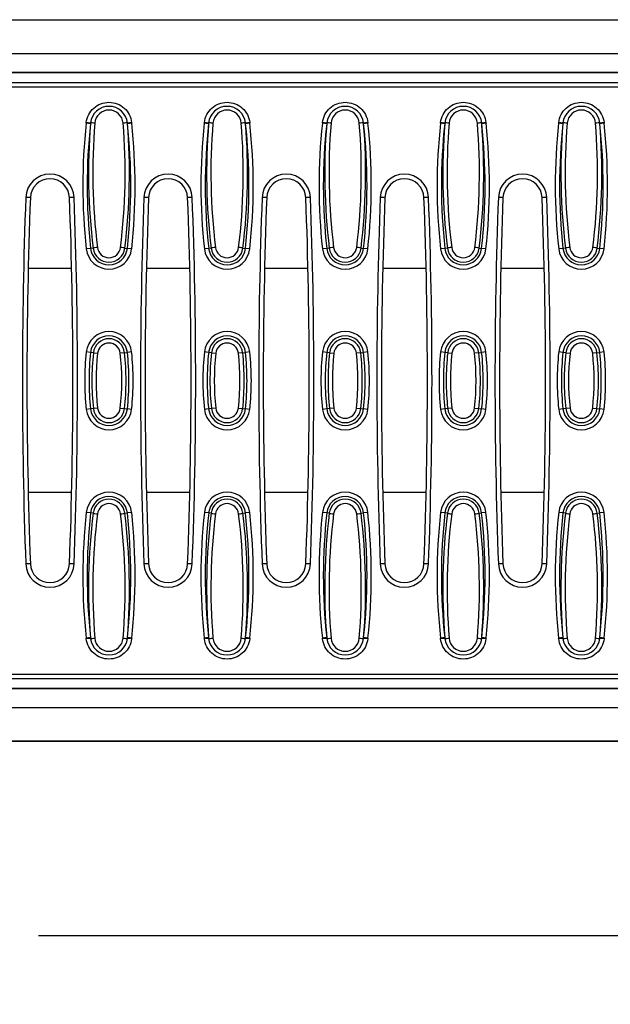
# Model space of a CAD drawing. Units: millimetres. Extents: x 0 to 291, y 0 to 204.
# Drawn here: x 169 to 191, y 21 to 58 of the extents above; entities that cross this region are included whole.
import ezdxf
from ezdxf.enums import TextEntityAlignment as Align

# ---------------------------------------------------------------- set-up
doc = ezdxf.new("R2010")
doc.units = ezdxf.units.MM
for name, color, linetype in [('KPF-U-150-PC', 7, 'Continuous'), ('KPF-U-150-PR', 7, 'Continuous'), ('Predeterminado', 7, 'Continuous')]:
    doc.layers.add(name, color=color, linetype=linetype)
doc.styles.add('SEACAD_Arial', font='arial.ttf')
doc.dimstyles.new('ISO', dxfattribs={"dimtxt": 3.125, "dimasz": 3.125, "dimexe": 1.5625, "dimexo": 0, "dimgap": 0.78125, "dimtad": 0, "dimlfac": 9.090909, "dimtxsty": 'SEACAD_Arial', "dimblk1": '_SE_FILLED', "dimblk2": '_SE_FILLED', "dimsah": 1, "dimcen": 1.5625, "dimadec": 1, "dimazin": 0, "dimtfac": 0.5, "dimtmove": 0, "dimatfit": 3, "dimfxl": 1, "dimarcsym": 0})

# ---------------------------------------------------------------- blocks, each defined once
blk = doc.blocks.new('SE3')
at = {"layer": 'KPF-U-150-PC', "color": 7, "linetype": 'Continuous'}
for p, q in [((100.494, 57.777), (231.487, 57.777)), ((100.494, 57.767), (231.487, 57.767)), ((231.487, 56.513), (100.46, 56.513)), ((100.46, 55.833), (231.487, 55.833)), ((120.677, 55.815), (209.546, 55.815)), ((171.104, 48.557), (169.494, 48.557)), ((175.484, 48.557), (173.874, 48.557)), ((179.865, 48.557), (178.255, 48.557)), ((184.245, 48.557), (182.635, 48.557)), ((188.625, 48.557), (187.015, 48.557)), ((171.104, 40.252), (169.494, 40.252)), ((175.485, 40.252), (173.874, 40.252)), ((179.865, 40.252), (178.254, 40.252)), ((184.245, 40.252), (182.635, 40.252)), ((188.626, 40.252), (187.015, 40.252)), ((231.487, 32.975), (100.46, 32.975)), ((209.546, 32.994), (120.677, 32.994)), ((100.46, 32.295), (231.487, 32.295)), ((231.487, 31.041), (100.494, 31.041)), ((231.487, 31.032), (100.494, 31.032))]:
    blk.add_line(p, q, dxfattribs=at)
at = {"layer": 'KPF-U-150-PR', "color": 7, "linetype": 'Continuous'}
for p, q in [((119.98, 55.447), (210.158, 55.447)), ((210.158, 55.277), (119.98, 55.277)), ((171.644, 53.94), (171.646, 53.966)), ((171.802, 53.923), (171.644, 53.94)), ((171.805, 53.948), (171.646, 53.966)), ((171.805, 53.948), (171.802, 53.923)), ((173.328, 53.966), (173.17, 53.948)), ((173.172, 53.923), (173.17, 53.948)), ((173.331, 53.94), (173.172, 53.923)), ((173.328, 53.966), (173.331, 53.94)), ((176.022, 53.94), (176.025, 53.966)), ((176.181, 53.923), (176.022, 53.94)), ((176.183, 53.948), (176.025, 53.966)), ((176.183, 53.948), (176.181, 53.923)), ((177.706, 53.966), (177.548, 53.948)), ((177.55, 53.923), (177.548, 53.948)), ((177.709, 53.94), (177.55, 53.923)), ((177.706, 53.966), (177.709, 53.94)), ((180.4, 53.94), (180.403, 53.966)), ((180.559, 53.923), (180.4, 53.94)), ((180.561, 53.948), (180.403, 53.966)), ((180.561, 53.948), (180.559, 53.923)), ((182.084, 53.966), (181.926, 53.948)), ((181.928, 53.923), (181.926, 53.948)), ((182.087, 53.94), (181.928, 53.923)), ((182.084, 53.966), (182.087, 53.94)), ((184.778, 53.94), (184.781, 53.966)), ((184.937, 53.923), (184.778, 53.94)), ((184.939, 53.948), (184.781, 53.966)), ((184.939, 53.948), (184.937, 53.923)), ((186.462, 53.966), (186.304, 53.948)), ((186.307, 53.923), (186.304, 53.948)), ((186.465, 53.94), (186.307, 53.923)), ((186.462, 53.966), (186.465, 53.94)), ((189.156, 53.94), (189.159, 53.966)), ((189.315, 53.923), (189.156, 53.94)), ((189.317, 53.948), (189.159, 53.966)), ((189.317, 53.948), (189.315, 53.923)), ((190.841, 53.966), (190.682, 53.948)), ((190.685, 53.923), (190.682, 53.948)), ((190.843, 53.94), (190.685, 53.923)), ((190.841, 53.966), (190.843, 53.94)), ((169.574, 51.184), (169.404, 51.191)), ((171.194, 51.191), (171.025, 51.184)), ((173.954, 51.184), (173.784, 51.191)), ((175.575, 51.191), (175.405, 51.184)), ((178.334, 51.184), (178.164, 51.191)), ((179.955, 51.191), (179.785, 51.184)), ((182.715, 51.184), (182.545, 51.191)), ((184.335, 51.191), (184.166, 51.184)), ((187.095, 51.184), (186.925, 51.191)), ((188.716, 51.191), (188.546, 51.184)), ((171.805, 49.302), (171.646, 49.285)), ((171.9, 49.313), (171.805, 49.302)), ((173.075, 49.313), (173.169, 49.302)), ((173.328, 49.285), (173.169, 49.302)), ((176.183, 49.302), (176.025, 49.285)), ((176.278, 49.313), (176.183, 49.302)), ((177.453, 49.313), (177.547, 49.302)), ((177.706, 49.285), (177.547, 49.302)), ((180.562, 49.302), (180.403, 49.285)), ((180.656, 49.313), (180.562, 49.302)), ((181.831, 49.313), (181.926, 49.302)), ((182.084, 49.285), (181.926, 49.302)), ((184.94, 49.302), (184.781, 49.285)), ((185.034, 49.313), (184.94, 49.302)), ((186.209, 49.313), (186.304, 49.302)), ((186.463, 49.285), (186.304, 49.302)), ((189.318, 49.302), (189.159, 49.285)), ((189.412, 49.313), (189.318, 49.302)), ((190.587, 49.313), (190.682, 49.302)), ((190.841, 49.285), (190.682, 49.302)), ((171.805, 45.448), (171.646, 45.466)), ((171.909, 45.437), (171.805, 45.448)), ((171.909, 45.437), (172.068, 45.419)), ((173.066, 45.437), (172.907, 45.419)), ((173.066, 45.437), (173.169, 45.448)), ((173.328, 45.466), (173.169, 45.448)), ((176.183, 45.448), (176.025, 45.466)), ((176.287, 45.437), (176.183, 45.448)), ((176.287, 45.437), (176.446, 45.419)), ((177.444, 45.437), (177.285, 45.419)), ((177.444, 45.437), (177.547, 45.448)), ((177.706, 45.466), (177.547, 45.448)), ((180.562, 45.448), (180.403, 45.466)), ((180.665, 45.437), (180.562, 45.448)), ((180.665, 45.437), (180.824, 45.419)), ((181.822, 45.437), (181.663, 45.419)), ((181.822, 45.437), (181.926, 45.448)), ((182.084, 45.466), (181.926, 45.448)), ((184.94, 45.448), (184.781, 45.466)), ((185.043, 45.437), (184.94, 45.448)), ((185.043, 45.437), (185.202, 45.419)), ((186.2, 45.437), (186.041, 45.419)), ((186.2, 45.437), (186.304, 45.448)), ((186.463, 45.466), (186.304, 45.448)), ((189.318, 45.448), (189.159, 45.466)), ((189.421, 45.437), (189.318, 45.448)), ((189.421, 45.437), (189.58, 45.419)), ((190.578, 45.437), (190.419, 45.419)), ((190.578, 45.437), (190.682, 45.448)), ((190.841, 45.466), (190.682, 45.448)), ((171.805, 43.352), (171.646, 43.335)), ((171.909, 43.363), (171.805, 43.352)), ((172.068, 43.381), (171.909, 43.363)), ((172.907, 43.381), (173.066, 43.363)), ((173.066, 43.363), (173.169, 43.352)), ((173.328, 43.335), (173.169, 43.352)), ((176.183, 43.352), (176.025, 43.335)), ((176.287, 43.363), (176.183, 43.352)), ((176.446, 43.381), (176.287, 43.363)), ((177.285, 43.381), (177.444, 43.363)), ((177.444, 43.363), (177.547, 43.352)), ((177.706, 43.335), (177.547, 43.352)), ((180.562, 43.352), (180.403, 43.335)), ((180.665, 43.363), (180.562, 43.352)), ((180.824, 43.381), (180.665, 43.363)), ((181.663, 43.381), (181.822, 43.363)), ((181.822, 43.363), (181.926, 43.352)), ((182.084, 43.335), (181.926, 43.352)), ((184.94, 43.352), (184.781, 43.335)), ((185.043, 43.363), (184.94, 43.352)), ((185.202, 43.381), (185.043, 43.363)), ((186.041, 43.381), (186.2, 43.363)), ((186.2, 43.363), (186.304, 43.352)), ((186.463, 43.335), (186.304, 43.352)), ((189.318, 43.352), (189.159, 43.335)), ((189.421, 43.363), (189.318, 43.352)), ((189.58, 43.381), (189.421, 43.363)), ((190.419, 43.381), (190.578, 43.363)), ((190.578, 43.363), (190.682, 43.352)), ((190.841, 43.335), (190.682, 43.352)), ((171.805, 39.498), (171.646, 39.516)), ((171.9, 39.488), (171.805, 39.498)), ((173.075, 39.488), (173.169, 39.498)), ((173.328, 39.516), (173.169, 39.498)), ((176.183, 39.498), (176.025, 39.516)), ((176.278, 39.488), (176.183, 39.498)), ((177.453, 39.488), (177.547, 39.498)), ((177.706, 39.516), (177.547, 39.498)), ((180.562, 39.498), (180.403, 39.516)), ((180.656, 39.488), (180.562, 39.498)), ((181.831, 39.488), (181.926, 39.498)), ((182.084, 39.516), (181.926, 39.498)), ((184.94, 39.498), (184.781, 39.516)), ((185.034, 39.488), (184.94, 39.498)), ((186.209, 39.488), (186.304, 39.498)), ((186.463, 39.516), (186.304, 39.498)), ((189.318, 39.498), (189.159, 39.516)), ((189.412, 39.488), (189.318, 39.498)), ((190.587, 39.488), (190.682, 39.498)), ((190.841, 39.516), (190.682, 39.498)), ((169.574, 37.616), (169.404, 37.61)), ((171.194, 37.61), (171.025, 37.616)), ((173.954, 37.616), (173.784, 37.61)), ((175.575, 37.61), (175.405, 37.616)), ((178.334, 37.616), (178.164, 37.61)), ((179.955, 37.61), (179.785, 37.616)), ((182.715, 37.616), (182.545, 37.61)), ((184.335, 37.61), (184.166, 37.616)), ((187.095, 37.616), (186.925, 37.61)), ((188.716, 37.61), (188.546, 37.616)), ((171.802, 34.878), (171.644, 34.86)), ((171.646, 34.835), (171.644, 34.86)), ((171.805, 34.852), (171.646, 34.835)), ((171.802, 34.878), (171.805, 34.852)), ((173.17, 34.852), (173.172, 34.878)), ((173.328, 34.835), (173.17, 34.852)), ((173.331, 34.86), (173.172, 34.878)), ((173.331, 34.86), (173.328, 34.835)), ((176.181, 34.878), (176.022, 34.86)), ((176.025, 34.835), (176.022, 34.86)), ((176.183, 34.852), (176.025, 34.835)), ((176.181, 34.878), (176.183, 34.852)), ((177.548, 34.852), (177.55, 34.878)), ((177.706, 34.835), (177.548, 34.852)), ((177.709, 34.86), (177.55, 34.878)), ((177.709, 34.86), (177.706, 34.835)), ((180.559, 34.878), (180.4, 34.86)), ((180.403, 34.835), (180.4, 34.86)), ((180.561, 34.852), (180.403, 34.835)), ((180.559, 34.878), (180.561, 34.852)), ((181.926, 34.852), (181.928, 34.878)), ((182.084, 34.835), (181.926, 34.852)), ((182.087, 34.86), (181.928, 34.878)), ((182.087, 34.86), (182.084, 34.835)), ((184.937, 34.878), (184.778, 34.86)), ((184.781, 34.835), (184.778, 34.86)), ((184.939, 34.852), (184.781, 34.835)), ((184.937, 34.878), (184.939, 34.852)), ((186.304, 34.852), (186.307, 34.878)), ((186.462, 34.835), (186.304, 34.852)), ((186.465, 34.86), (186.307, 34.878)), ((186.465, 34.86), (186.462, 34.835)), ((189.315, 34.878), (189.156, 34.86)), ((189.159, 34.835), (189.156, 34.86)), ((189.317, 34.852), (189.159, 34.835)), ((189.315, 34.878), (189.317, 34.852)), ((190.682, 34.852), (190.685, 34.878)), ((190.841, 34.835), (190.682, 34.852)), ((190.843, 34.86), (190.685, 34.878)), ((190.843, 34.86), (190.841, 34.835)), ((119.98, 33.523), (210.158, 33.523)), ((210.158, 33.353), (119.98, 33.353))]:
    blk.add_line(p, q, dxfattribs=at)
for centre, radius, start, end in [((172.487, 53.88), 0.686, 5.768, 174.232), ((172.487, 53.902), 0.526, 4.5775, 175.4225), ((176.865, 53.88), 0.686, 5.768, 174.232), ((176.865, 53.902), 0.526, 4.5775, 175.4225), ((181.244, 53.88), 0.686, 5.768, 174.232), ((181.244, 53.902), 0.526, 4.5775, 175.4225), ((185.622, 53.88), 0.686, 5.768, 174.232), ((185.622, 53.902), 0.526, 4.5775, 175.4225), ((190, 53.88), 0.686, 5.768, 174.232), ((190, 53.902), 0.526, 4.5775, 175.4225), ((192.946, 51.625), 21.428, 173.7982, 186.2709), ((192.946, 51.625), 21.268, 173.7982, 186.2709), ((194.316, 52.092), 22.588, 175.3517, 187.069), ((194.377, 52.103), 22.489, 175.3046, 187.0655), ((150.598, 52.103), 22.489, 352.9345, 4.6954), ((150.658, 52.092), 22.588, 352.931, 4.6483), ((152.029, 51.625), 21.268, 353.7291, 6.2018), ((152.029, 51.625), 21.428, 353.7291, 6.2018), ((197.324, 51.625), 21.428, 173.7982, 186.2709), ((197.324, 51.625), 21.268, 173.7982, 186.2709), ((198.694, 52.092), 22.588, 175.3517, 187.069), ((198.755, 52.103), 22.489, 175.3046, 187.0655), ((154.976, 52.103), 22.489, 352.9345, 4.6954), ((155.037, 52.092), 22.588, 352.931, 4.6483), ((156.407, 51.625), 21.268, 353.7291, 6.2018), ((156.407, 51.625), 21.428, 353.7291, 6.2018), ((201.702, 51.625), 21.428, 173.7982, 186.2709), ((201.702, 51.625), 21.268, 173.7982, 186.2709), ((203.072, 52.092), 22.588, 175.3517, 187.069), ((203.133, 52.103), 22.489, 175.3046, 187.0655), ((159.354, 52.103), 22.489, 352.9345, 4.6954), ((159.415, 52.092), 22.588, 352.931, 4.6483), ((160.785, 51.625), 21.268, 353.7291, 6.2018), ((160.785, 51.625), 21.428, 353.7291, 6.2018), ((206.08, 51.625), 21.428, 173.7982, 186.2709), ((206.08, 51.625), 21.268, 173.7982, 186.2709), ((207.451, 52.092), 22.588, 175.3517, 187.069), ((207.511, 52.103), 22.489, 175.3046, 187.0655), ((163.732, 52.103), 22.489, 352.9345, 4.6954), ((163.793, 52.092), 22.588, 352.931, 4.6483), ((165.163, 51.625), 21.268, 353.7291, 6.2018), ((165.163, 51.625), 21.428, 353.7291, 6.2018), ((210.459, 51.625), 21.428, 173.7982, 186.2709), ((210.459, 51.625), 21.268, 173.7982, 186.2709), ((211.829, 52.092), 22.588, 175.3517, 187.069), ((211.889, 52.103), 22.489, 175.3046, 187.0655), ((168.11, 52.103), 22.489, 352.9345, 4.6954), ((168.171, 52.092), 22.588, 352.931, 4.6483), ((169.541, 51.625), 21.268, 353.7291, 6.2018), ((169.541, 51.625), 21.428, 353.7291, 6.2018), ((170.299, 51.157), 0.896, 2.1534, 177.8466), ((170.299, 51.157), 0.726, 2.1534, 177.8466), ((174.679, 51.157), 0.896, 2.1534, 177.8466), ((174.679, 51.157), 0.726, 2.1534, 177.8466), ((179.06, 51.157), 0.896, 2.1534, 177.8466), ((179.06, 51.157), 0.726, 2.1534, 177.8466), ((183.44, 51.157), 0.896, 2.1534, 177.8466), ((183.44, 51.157), 0.726, 2.1534, 177.8466), ((187.82, 51.157), 0.896, 2.1534, 177.8466), ((187.82, 51.157), 0.726, 2.1534, 177.8466), ((350.002, 44.4), 180.726, 177.84664, 182.15336), ((350.002, 44.4), 180.556, 177.84664, 182.15336), ((-9.404, 44.4), 180.556, 0, 2.15336), ((-9.404, 44.4), 180.726, 357.84664, 2.15336), ((354.382, 44.4), 180.726, 177.84664, 182.15336), ((354.382, 44.4), 180.556, 177.84664, 182.15336), ((-5.024, 44.4), 180.556, 0, 2.15336), ((-5.024, 44.4), 180.726, 357.84664, 2.15336), ((358.763, 44.4), 180.726, 177.84664, 182.15336), ((358.763, 44.4), 180.556, 177.84664, 182.15336), ((-0.643, 44.4), 180.556, 0, 2.15336), ((-0.643, 44.4), 180.726, 357.84664, 2.15336), ((363.143, 44.4), 180.726, 177.84664, 182.15336), ((363.143, 44.4), 180.556, 177.84664, 182.15336), ((3.737, 44.4), 180.556, 0, 2.15336), ((3.737, 44.4), 180.726, 357.84664, 2.15336), ((367.523, 44.4), 180.726, 177.84664, 182.15336), ((367.523, 44.4), 180.556, 177.84664, 182.15336), ((8.117, 44.4), 180.556, 0, 2.15336), ((8.117, 44.4), 180.726, 357.84664, 2.15336), ((172.487, 49.377), 0.846, 186.2709, 353.7291), ((172.487, 49.377), 0.686, 186.2709, 353.7291), ((172.487, 49.383), 0.592, 186.8358, 353.1642), ((172.487, 49.389), 0.432, 186.9773, 353.0227), ((176.865, 49.377), 0.846, 186.2709, 353.7291), ((176.865, 49.377), 0.686, 186.2709, 353.7291), ((176.865, 49.383), 0.592, 186.8358, 353.1642), ((176.865, 49.389), 0.432, 186.9773, 353.0227), ((181.244, 49.377), 0.846, 186.2709, 353.7291), ((181.244, 49.377), 0.686, 186.2709, 353.7291), ((181.244, 49.383), 0.592, 186.8358, 353.1642), ((181.244, 49.389), 0.432, 186.9773, 353.0227), ((185.622, 49.377), 0.846, 186.2709, 353.7291), ((185.622, 49.377), 0.686, 186.2709, 353.7291), ((185.622, 49.383), 0.592, 186.8358, 353.1642), ((185.622, 49.389), 0.432, 186.9773, 353.0227), ((190, 49.377), 0.846, 186.2709, 353.7291), ((190, 49.377), 0.686, 186.2709, 353.7291), ((190, 49.383), 0.592, 186.8358, 353.1642), ((190, 49.389), 0.432, 186.9773, 353.0227), ((172.487, 45.373), 0.846, 6.2709, 173.7291), ((172.487, 45.373), 0.686, 6.2709, 173.7291), ((176.865, 45.373), 0.846, 6.2709, 173.7291), ((176.865, 45.373), 0.686, 6.2709, 173.7291), ((181.244, 45.373), 0.846, 6.2709, 173.7291), ((181.244, 45.373), 0.686, 6.2709, 173.7291), ((185.622, 45.373), 0.846, 6.2709, 173.7291), ((185.622, 45.373), 0.686, 6.2709, 173.7291), ((190, 45.373), 0.846, 6.2709, 173.7291), ((190, 45.373), 0.686, 6.2709, 173.7291), ((172.487, 45.373), 0.582, 6.2709, 173.7291), ((172.487, 45.373), 0.422, 6.2709, 173.7291), ((176.865, 45.373), 0.582, 6.2709, 173.7291), ((176.865, 45.373), 0.422, 6.2709, 173.7291), ((181.244, 45.373), 0.582, 6.2709, 173.7291), ((181.244, 45.373), 0.422, 6.2709, 173.7291), ((185.622, 45.373), 0.582, 6.2709, 173.7291), ((185.622, 45.373), 0.422, 6.2709, 173.7291), ((190, 45.373), 0.582, 6.2709, 173.7291), ((190, 45.373), 0.422, 6.2709, 173.7291), ((181.343, 44.4), 9.755, 173.7291, 186.2709), ((181.343, 44.4), 9.595, 173.7291, 186.2709), ((181.343, 44.4), 9.491, 173.7291, 186.2709), ((181.343, 44.4), 9.331, 173.7291, 186.2709), ((163.631, 44.4), 9.331, 353.7291, 6.2709), ((163.631, 44.4), 9.491, 353.7291, 6.2709), ((163.631, 44.4), 9.595, 353.7291, 6.2709), ((163.631, 44.4), 9.755, 353.7291, 6.2709), ((185.721, 44.4), 9.755, 173.7291, 186.2709), ((185.721, 44.4), 9.595, 173.7291, 186.2709), ((185.721, 44.4), 9.491, 173.7291, 186.2709), ((185.721, 44.4), 9.331, 173.7291, 186.2709), ((168.01, 44.4), 9.331, 353.7291, 6.2709), ((168.01, 44.4), 9.491, 353.7291, 6.2709), ((168.01, 44.4), 9.595, 353.7291, 6.2709), ((168.01, 44.4), 9.755, 353.7291, 6.2709), ((190.099, 44.4), 9.755, 173.7291, 186.2709), ((190.099, 44.4), 9.595, 173.7291, 186.2709), ((190.099, 44.4), 9.491, 173.7291, 186.2709), ((190.099, 44.4), 9.331, 173.7291, 186.2709), ((172.388, 44.4), 9.331, 353.7291, 6.2709), ((172.388, 44.4), 9.491, 353.7291, 6.2709), ((172.388, 44.4), 9.595, 353.7291, 6.2709), ((172.388, 44.4), 9.755, 353.7291, 6.2709), ((194.478, 44.4), 9.755, 173.7291, 186.2709), ((194.478, 44.4), 9.595, 173.7291, 186.2709), ((194.478, 44.4), 9.491, 173.7291, 186.2709), ((194.478, 44.4), 9.331, 173.7291, 186.2709), ((176.766, 44.4), 9.331, 353.7291, 6.2709), ((176.766, 44.4), 9.491, 353.7291, 6.2709), ((176.766, 44.4), 9.595, 353.7291, 6.2709), ((176.766, 44.4), 9.755, 353.7291, 6.2709), ((198.856, 44.4), 9.755, 173.7291, 186.2709), ((198.856, 44.4), 9.595, 173.7291, 186.2709), ((198.856, 44.4), 9.491, 173.7291, 186.2709), ((198.856, 44.4), 9.331, 173.7291, 186.2709), ((181.144, 44.4), 9.331, 353.7291, 6.2709), ((181.144, 44.4), 9.491, 353.7291, 6.2709), ((181.144, 44.4), 9.595, 353.7291, 6.2709), ((181.144, 44.4), 9.755, 353.7291, 6.2709), ((-9.404, 44.4), 180.556, 357.84664, 360), ((-5.024, 44.4), 180.556, 357.84664, 360), ((-0.643, 44.4), 180.556, 357.84664, 360), ((3.737, 44.4), 180.556, 357.84664, 360), ((8.117, 44.4), 180.556, 357.84664, 360), ((172.487, 43.427), 0.846, 186.2709, 353.7291), ((172.487, 43.427), 0.686, 186.2709, 353.7291), ((172.487, 43.427), 0.582, 186.2709, 353.7291), ((172.487, 43.427), 0.422, 186.2709, 353.7291), ((176.865, 43.427), 0.846, 186.2709, 353.7291), ((176.865, 43.427), 0.686, 186.2709, 353.7291), ((176.865, 43.427), 0.582, 186.2709, 353.7291), ((176.865, 43.427), 0.422, 186.2709, 353.7291), ((181.244, 43.427), 0.846, 186.2709, 353.7291), ((181.244, 43.427), 0.686, 186.2709, 353.7291), ((181.244, 43.427), 0.582, 186.2709, 353.7291), ((181.244, 43.427), 0.422, 186.2709, 353.7291), ((185.622, 43.427), 0.846, 186.2709, 353.7291), ((185.622, 43.427), 0.686, 186.2709, 353.7291), ((185.622, 43.427), 0.582, 186.2709, 353.7291), ((185.622, 43.427), 0.422, 186.2709, 353.7291), ((190, 43.427), 0.846, 186.2709, 353.7291), ((190, 43.427), 0.686, 186.2709, 353.7291), ((190, 43.427), 0.582, 186.2709, 353.7291), ((190, 43.427), 0.422, 186.2709, 353.7291), ((172.487, 39.423), 0.846, 6.2709, 173.7291), ((176.865, 39.423), 0.846, 6.2709, 173.7291), ((181.244, 39.423), 0.846, 6.2709, 173.7291), ((185.622, 39.423), 0.846, 6.2709, 173.7291), ((190, 39.423), 0.846, 6.2709, 173.7291), ((172.487, 39.423), 0.686, 6.2709, 173.7291), ((172.487, 39.417), 0.592, 6.8358, 173.1642), ((172.487, 39.411), 0.432, 6.9773, 173.0227), ((176.865, 39.423), 0.686, 6.2709, 173.7291), ((176.865, 39.417), 0.592, 6.8358, 173.1642), ((176.865, 39.411), 0.432, 6.9773, 173.0227), ((181.244, 39.423), 0.686, 6.2709, 173.7291), ((181.244, 39.417), 0.592, 6.8358, 173.1642), ((181.244, 39.411), 0.432, 6.9773, 173.0227), ((185.622, 39.423), 0.686, 6.2709, 173.7291), ((185.622, 39.417), 0.592, 6.8358, 173.1642), ((185.622, 39.411), 0.432, 6.9773, 173.0227), ((190, 39.423), 0.686, 6.2709, 173.7291), ((190, 39.417), 0.592, 6.8358, 173.1642), ((190, 39.411), 0.432, 6.9773, 173.0227), ((192.946, 37.175), 21.428, 173.7291, 186.2018), ((192.946, 37.175), 21.268, 173.7291, 186.2018), ((194.316, 36.708), 22.588, 172.931, 184.6483), ((194.377, 36.698), 22.489, 172.9345, 184.6954), ((150.598, 36.698), 22.489, 355.3046, 7.0655), ((150.658, 36.708), 22.588, 355.3517, 7.069), ((152.029, 37.175), 21.268, 353.7982, 6.2709), ((152.029, 37.175), 21.428, 353.7982, 6.2709), ((197.324, 37.175), 21.428, 173.7291, 186.2018), ((197.324, 37.175), 21.268, 173.7291, 186.2018), ((198.694, 36.708), 22.588, 172.931, 184.6483), ((198.755, 36.698), 22.489, 172.9345, 184.6954), ((154.976, 36.698), 22.489, 355.3046, 7.0655), ((155.037, 36.708), 22.588, 355.3517, 7.069), ((156.407, 37.175), 21.268, 353.7982, 6.2709), ((156.407, 37.175), 21.428, 353.7982, 6.2709), ((201.702, 37.175), 21.428, 173.7291, 186.2018), ((201.702, 37.175), 21.268, 173.7291, 186.2018), ((203.072, 36.708), 22.588, 172.931, 184.6483), ((203.133, 36.698), 22.489, 172.9345, 184.6954), ((159.354, 36.698), 22.489, 355.3046, 7.0655), ((159.415, 36.708), 22.588, 355.3517, 7.069), ((160.785, 37.175), 21.268, 353.7982, 6.2709), ((160.785, 37.175), 21.428, 353.7982, 6.2709), ((206.08, 37.175), 21.428, 173.7291, 186.2018), ((206.08, 37.175), 21.268, 173.7291, 186.2018), ((207.451, 36.708), 22.588, 172.931, 184.6483), ((207.511, 36.698), 22.489, 172.9345, 184.6954), ((163.732, 36.698), 22.489, 355.3046, 7.0655), ((163.793, 36.708), 22.588, 355.3517, 7.069), ((165.163, 37.175), 21.268, 353.7982, 6.2709), ((165.163, 37.175), 21.428, 353.7982, 6.2709), ((210.459, 37.175), 21.428, 173.7291, 186.2018), ((210.459, 37.175), 21.268, 173.7291, 186.2018), ((211.829, 36.708), 22.588, 172.931, 184.6483), ((211.889, 36.698), 22.489, 172.9345, 184.6954), ((168.11, 36.698), 22.489, 355.3046, 7.0655), ((168.171, 36.708), 22.588, 355.3517, 7.069), ((169.541, 37.175), 21.268, 353.7982, 6.2709), ((169.541, 37.175), 21.428, 353.7982, 6.2709), ((170.299, 37.643), 0.896, 182.1534, 357.8466), ((170.299, 37.643), 0.726, 182.1534, 357.8466), ((174.679, 37.643), 0.896, 182.1534, 357.8466), ((174.679, 37.643), 0.726, 182.1534, 357.8466), ((179.06, 37.643), 0.896, 182.1534, 357.8466), ((179.06, 37.643), 0.726, 182.1534, 357.8466), ((183.44, 37.643), 0.896, 182.1534, 357.8466), ((183.44, 37.643), 0.726, 182.1534, 357.8466), ((187.82, 37.643), 0.896, 182.1534, 357.8466), ((187.82, 37.643), 0.726, 182.1534, 357.8466), ((172.487, 34.921), 0.686, 185.768, 354.232), ((172.487, 34.899), 0.526, 184.5775, 355.4225), ((176.865, 34.921), 0.686, 185.768, 354.232), ((176.865, 34.899), 0.526, 184.5775, 355.4225), ((181.244, 34.921), 0.686, 185.768, 354.232), ((181.244, 34.899), 0.526, 184.5775, 355.4225), ((185.622, 34.921), 0.686, 185.768, 354.232), ((185.622, 34.899), 0.526, 184.5775, 355.4225), ((190, 34.921), 0.686, 185.768, 354.232), ((190, 34.899), 0.526, 184.5775, 355.4225)]:
    blk.add_arc(centre, radius, start, end, dxfattribs=at)
for centre, major_axis, ratio, start_param, end_param in [((171.963, 53.931), (-0.169, 0.014), 0.075084, 4.718563, 5.927063), ((173.011, 53.931), (0.169, 0.014), 0.075084, 0.356122, 1.564623), ((176.341, 53.931), (-0.169, 0.014), 0.075084, 4.718563, 5.927063), ((177.389, 53.931), (0.169, 0.014), 0.075084, 0.356122, 1.564623), ((180.72, 53.931), (-0.169, 0.014), 0.075084, 4.718563, 5.927063), ((181.767, 53.931), (0.169, 0.014), 0.075084, 0.356122, 1.564623), ((185.098, 53.931), (-0.169, 0.014), 0.075084, 4.718563, 5.927063), ((186.146, 53.931), (0.169, 0.014), 0.075084, 0.356122, 1.564623), ((189.476, 53.931), (-0.169, 0.014), 0.075084, 4.718563, 5.927063), ((190.524, 53.931), (0.169, 0.014), 0.075084, 0.356122, 1.564623), ((172.059, 49.33), (0.169, 0.021), 0.038671, 1.565995, 2.792254), ((172.916, 49.33), (-0.169, 0.021), 0.038671, 3.490931, 4.717191), ((176.437, 49.33), (0.169, 0.021), 0.038671, 1.565995, 2.792254), ((177.294, 49.33), (-0.169, 0.021), 0.038671, 3.490931, 4.717191), ((180.815, 49.33), (0.169, 0.021), 0.038671, 1.565995, 2.792254), ((181.672, 49.33), (-0.169, 0.021), 0.038671, 3.490931, 4.717191), ((185.193, 49.33), (0.169, 0.021), 0.038671, 1.565995, 2.792254), ((186.05, 49.33), (-0.169, 0.021), 0.038671, 3.490931, 4.717191), ((189.571, 49.33), (0.169, 0.021), 0.038671, 1.565995, 2.792254), ((190.428, 49.33), (-0.169, 0.021), 0.038671, 3.490931, 4.717191), ((172.059, 39.47), (-0.169, 0.021), 0.038671, 0.349338, 1.575598), ((172.916, 39.47), (-0.169, -0.021), 0.038671, 1.565995, 2.792254), ((176.437, 39.47), (-0.169, 0.021), 0.038671, 0.349338, 1.575598), ((177.294, 39.47), (-0.169, -0.021), 0.038671, 1.565995, 2.792254), ((180.815, 39.47), (-0.169, 0.021), 0.038671, 0.349338, 1.575598), ((181.672, 39.47), (-0.169, -0.021), 0.038671, 1.565995, 2.792254), ((185.193, 39.47), (-0.169, 0.021), 0.038671, 0.349338, 1.575598), ((186.05, 39.47), (-0.169, -0.021), 0.038671, 1.565995, 2.792254), ((189.571, 39.47), (-0.169, 0.021), 0.038671, 0.349338, 1.575598), ((190.428, 39.47), (-0.169, -0.021), 0.038671, 1.565995, 2.792254), ((171.963, 34.869), (-0.169, -0.014), 0.075084, 0.356122, 1.564623), ((173.011, 34.869), (0.169, -0.014), 0.075084, 4.718563, 5.927063), ((176.341, 34.869), (-0.169, -0.014), 0.075084, 0.356122, 1.564623), ((177.389, 34.869), (0.169, -0.014), 0.075084, 4.718563, 5.927063), ((180.72, 34.869), (-0.169, -0.014), 0.075084, 0.356122, 1.564623), ((181.767, 34.869), (0.169, -0.014), 0.075084, 4.718563, 5.927063), ((185.098, 34.869), (-0.169, -0.014), 0.075084, 0.356122, 1.564623), ((186.146, 34.869), (0.169, -0.014), 0.075084, 4.718563, 5.927063), ((189.476, 34.869), (-0.169, -0.014), 0.075084, 0.356122, 1.564623), ((190.524, 34.869), (0.169, -0.014), 0.075084, 4.718563, 5.927063)]:
    blk.add_ellipse(centre, major_axis=major_axis, ratio=ratio, start_param=start_param, end_param=end_param, dxfattribs=at)
for points in [[(171.646, 53.966), (171.669, 54.172), (171.77, 54.366), (172.077, 54.638), (172.28, 54.716), (172.695, 54.716), (172.898, 54.639), (173.205, 54.365), (173.305, 54.172), (173.328, 53.966)], [(176.025, 53.966), (176.047, 54.172), (176.149, 54.366), (176.455, 54.638), (176.659, 54.716), (177.073, 54.716), (177.276, 54.639), (177.583, 54.365), (177.683, 54.172), (177.706, 53.966)], [(180.403, 53.966), (180.426, 54.172), (180.527, 54.366), (180.833, 54.638), (181.037, 54.716), (181.451, 54.716), (181.654, 54.639), (181.961, 54.365), (182.062, 54.172), (182.084, 53.966)], [(184.781, 53.966), (184.804, 54.172), (184.905, 54.366), (185.211, 54.638), (185.415, 54.716), (185.83, 54.716), (186.032, 54.639), (186.339, 54.365), (186.44, 54.172), (186.462, 53.966)], [(189.159, 53.966), (189.182, 54.172), (189.283, 54.366), (189.589, 54.638), (189.793, 54.716), (190.208, 54.716), (190.41, 54.639), (190.718, 54.365), (190.818, 54.172), (190.841, 53.966)], [(173.328, 34.835), (173.305, 34.628), (173.204, 34.435), (172.898, 34.162), (172.694, 34.084), (172.279, 34.084), (172.077, 34.162), (171.77, 34.436), (171.669, 34.628), (171.646, 34.835)], [(177.706, 34.835), (177.683, 34.628), (177.582, 34.435), (177.276, 34.162), (177.072, 34.084), (176.658, 34.084), (176.455, 34.162), (176.148, 34.436), (176.047, 34.628), (176.025, 34.835)], [(182.084, 34.835), (182.062, 34.628), (181.96, 34.435), (181.654, 34.162), (181.45, 34.084), (181.036, 34.084), (180.833, 34.162), (180.526, 34.436), (180.426, 34.628), (180.403, 34.835)], [(186.462, 34.835), (186.44, 34.628), (186.338, 34.435), (186.032, 34.162), (185.829, 34.084), (185.414, 34.084), (185.211, 34.162), (184.904, 34.436), (184.804, 34.628), (184.781, 34.835)], [(190.841, 34.835), (190.818, 34.628), (190.717, 34.435), (190.411, 34.162), (190.207, 34.084), (189.792, 34.084), (189.589, 34.162), (189.282, 34.436), (189.182, 34.628), (189.159, 34.835)]]:
    blk.add_open_spline(points, degree=3, knots=[0, 0, 0, 0, 0.25, 0.25, 0.5, 0.5, 0.75, 0.75, 1, 1, 1, 1], dxfattribs=at)
blk = doc.blocks.new('DMBLK96')
at = {"layer": 'Predeterminado', "linetype": 'Continuous'}
for points in [[(120.499, 23.309), (120.499, 24.35), (117.374, 23.829)], [(209.724, 23.309), (212.849, 23.829), (209.724, 24.35)]]:
    blk.add_hatch(color=7, dxfattribs=at).paths.add_polyline_path(points)
at = {"layer": 'Predeterminado', "color": 7, "linetype": 'Continuous'}
for p, q in [((117.374, 35.701), (117.374, 22.267)), ((212.849, 35.701), (212.849, 22.267)), ((160.349, 23.829), (117.374, 23.829)), ((212.849, 23.829), (169.874, 23.829))]:
    blk.add_line(p, q, dxfattribs=at)
at = {"layer": 'Predeterminado', "color": 7, "linetype": 'Continuous', "style": 'SEACAD_Arial'}
blk.add_text('562', height=3.125, dxfattribs=at).set_placement((161.443, 25.392), align=Align.TOP_LEFT)
blk = doc.blocks.new('_SE_FILLED')
at = {"color": 0}
blk.add_line((0, 0), (-1, 0), dxfattribs=at)
blk.add_solid([(0, 0), (-1, -0.1665), (-1, 0.1665), (0, 0)], dxfattribs=at)

msp = doc.modelspace()

# ---------------------------------------------------------------- block references
at = {"layer": 'Predeterminado'}
msp.add_blockref('SE3', (0, 0), dxfattribs=at)

# ---------------------------------------------------------------- dimensions: what is measured, and where the dimension line sits
at = {"layer": 'Predeterminado', "color": 7, "linetype": 'Continuous'}
dim = msp.add_linear_dim(base=(117.3738, 23.8294), p1=(212.849, 35.7008), p2=(117.3738, 35.7008), text='\\A1;<>', dimstyle='ISO', override={"dimdec": 0, "dimlfac": 5.882353}, dxfattribs=at)
dim.commit()
dim.dimension.update_dxf_attribs({"geometry": 'DMBLK96', "text_midpoint": (165.1114, 23.8294), "dimtype": 160})

doc.saveas('drawing.dxf')
